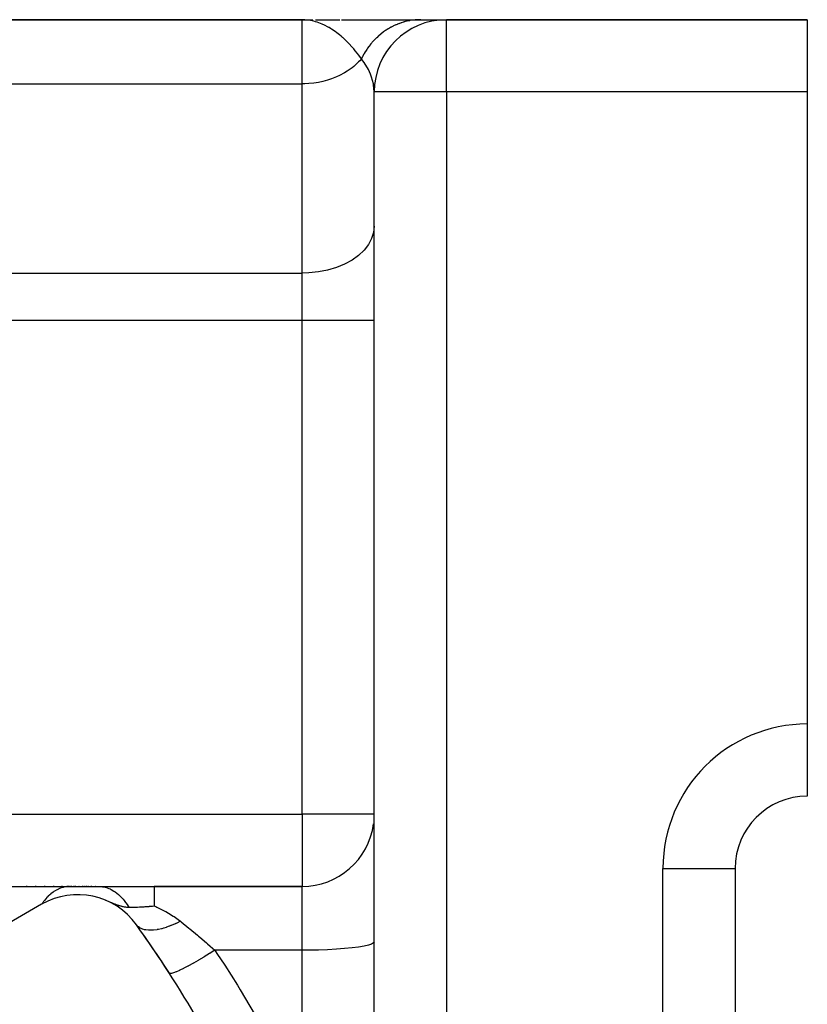
# Model space of a CAD drawing. Extents: x 24 to 1344, y -778 to 196.
# Drawn here: x 321 to 365, y -232 to -177 of the extents above; entities that cross this region are included whole.
import ezdxf

# ---------------------------------------------------------------- set-up
doc = ezdxf.new("R2010")
doc.units = 0
doc.linetypes.add('DASHED', pattern=[11.05, 8.7, -2.35])
doc.layers.get('0').update_dxf_attribs({"linetype": 'CONTINUOUS'})
doc.layers.add('NEVIDI', color=4, linetype='DASHED')

msp = doc.modelspace()

# ---------------------------------------------------------------- linework, layer by layer
at = {"color": 2}
for p, q in [((337, -177), (222.640547, -177)), ((222.640547, -177), (337, -177)), ((337, -177), (337.606523, -177)), ((337.753206, -177), (339.09633, -177)), ((339.189992, -177), (343.576771, -177)), ((343.576771, -177), (344.999259, -177)), ((365, -177), (345, -177)), ((345, -177), (365, -177)), ((365, -177), (365, -181)), ((341, -377), (341, -181)), ((341, -377), (341, -181)), ((365, -181), (365, -216)), ((365, -216), (365, -220)), ((361, -224), (361, -333)), ((361, -224), (361, -333)), ((318.165337, -225), (324.119752, -225)), ((321.76706, -225), (321.706578, -225)), ((322.275213, -225), (322.21582, -225)), ((322.77355, -225), (322.715492, -225)), ((323.260652, -225), (323.20409, -225)), ((323.732391, -225), (323.678379, -225)), ((324.11975, -225), (325.754582, -225)), ((324.236701, -225), (324.165312, -225)), ((324.329973, -225), (324.310689, -225)), ((324.469606, -225), (324.386577, -225)), ((324.561899, -225), (324.553809, -225)), ((324.647345, -225), (324.630461, -225)), ((324.72974, -225), (324.721982, -225)), ((324.876853, -225), (324.80885, -225)), ((324.956189, -225), (324.949278, -225)), ((325.088446, -225), (325.018314, -225)), ((325.166699, -225), (325.156242, -225)), ((325.229933, -225), (325.215337, -225)), ((325.357047, -225), (325.290222, -225)), ((325.43052, -225), (325.424016, -225)), ((325.50653, -225), (325.497841, -225)), ((325.565544, -225), (325.555586, -225)), ((325.633736, -225), (325.627091, -225)), ((325.702476, -225), (325.695775, -225)), ((325.754582, -225), (328.805639, -225)), ((337, -225), (328.805639, -225)), ((328.805639, -225), (337, -225)), ((322.57138, -225.987646), (315.166359, -230.262936)), ((326.109832, -225.759435), (326.251843, -225.818809)), ((326.251843, -225.818809), (326.338391, -225.85491)), ((326.338391, -225.85491), (326.33965, -225.855433)), ((326.33965, -225.855433), (326.383634, -225.873642)), ((326.383634, -225.873642), (326.43438, -225.894469)), ((326.43438, -225.894469), (326.543763, -225.938399)), ((326.543763, -225.938399), (326.596809, -225.959057)), ((326.596809, -225.959057), (326.621427, -225.968466)), ((326.621427, -225.968466), (326.622996, -225.969062)), ((326.622996, -225.969062), (326.691809, -225.994634)), ((326.691809, -225.994634), (326.703206, -225.998758)), ((326.703206, -225.998758), (326.809382, -226.035368)), ((326.809382, -226.035368), (326.811544, -226.036076)), ((326.811544, -226.036076), (326.830345, -226.042166)), ((326.830345, -226.042166), (326.849389, -226.048203)), ((326.849389, -226.048203), (326.885239, -226.059194)), ((326.885239, -226.059194), (326.934215, -226.073357)), ((326.934215, -226.073357), (326.950154, -226.077741)), ((326.950154, -226.077741), (327.003059, -226.091436)), ((327.003059, -226.091436), (327.02117, -226.095807)), ((327.02117, -226.095807), (327.058718, -226.104324)), ((327.058718, -226.104324), (327.088893, -226.110613)), ((327.088893, -226.110613), (327.095539, -226.111929)), ((327.095539, -226.111929), (327.145858, -226.121061)), ((327.145858, -226.121061), (327.160489, -226.123434)), ((327.160489, -226.123434), (327.194857, -226.128494)), ((327.194857, -226.128494), (327.217054, -226.13137)), ((327.217054, -226.13137), (327.218244, -226.131515)), ((327.218244, -226.131515), (327.218526, -226.131549)), ((327.218526, -226.131549), (327.270365, -226.136977)), ((327.270365, -226.136977), (327.280988, -226.137872)), ((327.280988, -226.137872), (327.313199, -226.140128)), ((327.313199, -226.140128), (327.318009, -226.140407)), ((327.318009, -226.140407), (327.336155, -226.141322)), ((327.336155, -226.141322), (327.362165, -226.142268)), ((327.362165, -226.142268), (327.385996, -226.142774)), ((327.385996, -226.142774), (327.386308, -226.142778)), ((327.386308, -226.142778), (327.393612, -226.142866)), ((327.393612, -226.142866), (327.465602, -226.143268)), ((327.465602, -226.143268), (327.498285, -226.143385)), ((327.498285, -226.143385), (327.536916, -226.14344)), ((327.536916, -226.14344), (327.556863, -226.143427)), ((327.556863, -226.143427), (327.58808, -226.143347)), ((327.58808, -226.143347), (327.616654, -226.143205)), ((327.616654, -226.143205), (327.656275, -226.142895)), ((327.656275, -226.142895), (327.746124, -226.14168)), ((327.746124, -226.14168), (327.762951, -226.14137)), ((327.762951, -226.14137), (327.799123, -226.140613)), ((327.799123, -226.140613), (327.810534, -226.140349)), ((327.810534, -226.140349), (327.836741, -226.139694)), ((327.836741, -226.139694), (327.860995, -226.13903)), ((327.860995, -226.13903), (327.876419, -226.138579)), ((327.876419, -226.138579), (327.885736, -226.138295)), ((327.885736, -226.138295), (327.99666, -226.134297)), ((327.99666, -226.134297), (328.035064, -226.13265)), ((328.035064, -226.13265), (328.052444, -226.13186)), ((328.052444, -226.13186), (328.103414, -226.129388)), ((328.103414, -226.129388), (328.123352, -226.128357)), ((328.123352, -226.128357), (328.193395, -226.124455)), ((328.193395, -226.124455), (328.25572, -226.120624)), ((328.25572, -226.120624), (328.313203, -226.1168)), ((328.313203, -226.1168), (328.359251, -226.113538)), ((328.359251, -226.113538), (328.39294, -226.111039)), ((328.39294, -226.111039), (328.453089, -226.106342)), ((328.453089, -226.106342), (328.530657, -226.099842)), ((328.530657, -226.099842), (328.534176, -226.099536)), ((328.534176, -226.099536), (328.550351, -226.098114)), ((328.550351, -226.098114), (328.592537, -226.094305)), ((328.592537, -226.094305), (328.67838, -226.086115)), ((328.67838, -226.086115), (328.705797, -226.083376)), ((328.705797, -226.083376), (328.805648, -226.072915))]:
    msp.add_line(p, q, dxfattribs=at)
for centre, radius, start, end in [((345, -181), 4, 90, 180), ((365, -224), 4, 90, 180), ((337, -221), 4, 357.168581, 360), ((337, -221), 4, 270, 352.30659), ((324.57138, -229.451747), 4, 35.644778, 120), ((275, -265), 65, 24.355222, 35.644778), ((275, -265), 65, 32.783721, 35.644778)]:
    msp.add_arc(centre, radius, start, end, dxfattribs=at)
at = {"layer": 'NEVIDI', "color": 7, "linetype": 'CONTINUOUS'}
for p, q in [((337, -180.554777), (337, -177)), ((337.096521, -177.00183), (337, -177)), ((337.157389, -177.004866), (337.096521, -177.00183)), ((337.376584, -177.027848), (337.157389, -177.004866)), ((337.472597, -177.043851), (337.376584, -177.027848)), ((337.660866, -177.085709), (337.472597, -177.043851)), ((337.750271, -177.11044), (337.660866, -177.085709)), ((337.750639, -177.110549), (337.750271, -177.11044)), ((337.845593, -177.140244), (337.750639, -177.110549)), ((338.119557, -177.245599), (337.845593, -177.140244)), ((342.496296, -177.174658), (342.361897, -177.222163)), ((342.512879, -177.16922), (342.496296, -177.174658)), ((342.59868, -177.14254), (342.512879, -177.16922)), ((342.613021, -177.138316), (342.59868, -177.14254)), ((342.648941, -177.128031), (342.613021, -177.138316)), ((342.665706, -177.123374), (342.648941, -177.128031)), ((342.803257, -177.088544), (342.665706, -177.123374)), ((342.820195, -177.084667), (342.803257, -177.088544)), ((342.935019, -177.060734), (342.820195, -177.084667)), ((342.949659, -177.057974), (342.935019, -177.060734)), ((342.95915, -177.05622), (342.949659, -177.057974)), ((342.976109, -177.053154), (342.95915, -177.05622)), ((343.116091, -177.03118), (342.976109, -177.053154)), ((343.133248, -177.028892), (343.116091, -177.03118)), ((343.27388, -177.013452), (343.133248, -177.028892)), ((343.276872, -177.013187), (343.27388, -177.013452)), ((343.291003, -177.011972), (343.276872, -177.013187)), ((343.291687, -177.011915), (343.291003, -177.011972)), ((343.432141, -177.003065), (343.291687, -177.011915)), ((343.449457, -177.002375), (343.432141, -177.003065)), ((343.576771, -177), (343.449457, -177.002375)), ((345, -181), (345, -177)), ((338.153792, -177.260817), (338.119557, -177.245599)), ((338.212579, -177.288012), (338.153792, -177.260817)), ((338.48065, -177.429056), (338.212579, -177.288012)), ((338.498671, -177.43954), (338.48065, -177.429056)), ((338.571566, -177.483239), (338.498671, -177.43954)), ((338.628174, -177.518604), (338.571566, -177.483239)), ((338.83126, -177.655808), (338.628174, -177.518604)), ((338.918993, -177.720112), (338.83126, -177.655808)), ((339.07654, -177.843308), (338.918993, -177.720112)), ((341.498582, -177.691874), (341.383217, -177.780257)), ((341.512932, -177.681373), (341.498582, -177.691874)), ((341.631693, -177.598426), (341.512932, -177.681373)), ((341.646447, -177.588601), (341.631693, -177.598426)), ((341.652138, -177.584839), (341.646447, -177.588601)), ((341.664839, -177.576496), (341.652138, -177.584839)), ((341.768373, -177.51126), (341.664839, -177.576496)), ((341.783494, -177.502134), (341.768373, -177.51126)), ((341.908362, -177.43053), (341.783494, -177.502134)), ((341.923836, -177.422112), (341.908362, -177.43053)), ((341.954417, -177.405761), (341.923836, -177.422112)), ((341.96778, -177.398735), (341.954417, -177.405761)), ((342.051403, -177.356378), (341.96778, -177.398735)), ((342.06719, -177.348689), (342.051403, -177.356378)), ((342.197175, -177.288971), (342.06719, -177.348689)), ((342.213255, -177.28202), (342.197175, -177.288971)), ((342.270848, -177.257894), (342.213255, -177.28202)), ((342.284759, -177.252245), (342.270848, -177.257894)), ((342.345595, -177.228346), (342.284759, -177.252245)), ((342.361897, -177.222163), (342.345595, -177.228346)), ((339.168841, -177.920156), (339.07654, -177.843308)), ((339.23875, -177.980696), (339.168841, -177.920156)), ((339.252518, -177.992859), (339.23875, -177.980696)), ((339.48988, -178.21525), (339.252518, -177.992859)), ((339.491676, -178.217026), (339.48988, -178.21525)), ((339.568668, -178.294554), (339.491676, -178.217026)), ((339.790207, -178.533303), (339.568668, -178.294554)), ((340.855194, -178.292906), (340.799948, -178.359409)), ((340.865318, -178.281038), (340.855194, -178.292906)), ((340.8953, -178.246448), (340.865318, -178.281038)), ((340.907247, -178.232892), (340.8953, -178.246448)), ((341.006952, -178.12451), (340.907247, -178.232892)), ((341.019432, -178.111514), (341.006952, -178.12451)), ((341.100078, -178.03038), (341.019432, -178.111514)), ((341.111132, -178.01963), (341.100078, -178.03038)), ((341.123347, -178.007851), (341.111132, -178.01963)), ((341.136302, -177.995473), (341.123347, -178.007851)), ((341.244188, -177.896766), (341.136302, -177.995473)), ((341.257644, -177.88498), (341.244188, -177.896766)), ((341.366499, -177.79367), (341.257644, -177.88498)), ((341.369432, -177.791305), (341.366499, -177.79367)), ((341.378428, -177.784083), (341.369432, -177.791305)), ((341.383217, -177.780257), (341.378428, -177.784083)), ((339.863224, -178.617433), (339.790207, -178.533303)), ((339.866918, -178.621766), (339.863224, -178.617433)), ((339.951463, -178.723017), (339.866918, -178.621766)), ((340.065893, -178.866833), (339.951463, -178.723017)), ((340.500026, -178.782486), (340.446304, -178.872336)), ((340.509668, -178.766902), (340.500026, -178.782486)), ((340.590759, -178.641741), (340.509668, -178.766902)), ((340.60099, -178.62665), (340.590759, -178.641741)), ((340.634042, -178.578885), (340.60099, -178.62665)), ((340.64306, -178.566107), (340.634042, -178.578885)), ((340.686983, -178.505349), (340.64306, -178.566107)), ((340.697806, -178.490741), (340.686983, -178.505349)), ((340.788546, -178.373514), (340.697806, -178.490741)), ((340.799948, -178.359409), (340.788546, -178.373514)), ((340.132123, -179.341323), (339.866889, -179.583283)), ((340.132102, -178.95392), (340.065893, -178.866833)), ((340.196212, -179.041215), (340.132102, -178.95392)), ((340.196252, -179.274761), (340.132123, -179.341323)), ((340.288385, -179.172363), (340.196212, -179.041215)), ((340.288385, -179.172363), (340.196252, -179.274761)), ((340.315373, -179.20607), (340.288385, -179.172363)), ((340.335654, -179.076052), (340.28839, -179.172356)), ((340.436957, -179.368532), (340.315373, -179.20607)), ((340.344009, -179.059666), (340.335654, -179.076052)), ((340.414986, -178.927262), (340.344009, -179.059666)), ((340.423884, -178.911454), (340.414986, -178.927262)), ((340.438429, -178.885962), (340.423884, -178.911454)), ((340.592554, -179.609011), (340.436957, -179.368532)), ((340.446304, -178.872336), (340.438429, -178.885962)), ((339.49166, -179.855915), (339.359838, -179.936626)), ((339.770954, -179.659779), (339.49166, -179.855915)), ((339.866889, -179.583283), (339.770954, -179.659779)), ((340.623879, -179.663287), (340.592554, -179.609011)), ((340.679954, -179.766855), (340.623879, -179.663287)), ((340.798836, -180.023627), (340.679954, -179.766855)), ((337.905055, -180.471527), (337.660926, -180.510654)), ((338.153818, -180.418329), (337.905055, -180.471527)), ((338.418393, -180.346184), (338.153818, -180.418329)), ((338.628251, -180.276787), (338.418393, -180.346184)), ((338.906208, -180.16683), (338.628251, -180.276787)), ((339.076584, -180.08831), (338.906208, -180.16683)), ((339.359838, -179.936626), (339.076584, -180.08831)), ((340.818802, -180.07379), (340.798836, -180.023627)), ((340.839517, -180.128859), (340.818802, -180.07379)), ((340.856666, -180.1772), (340.839517, -180.128859)), ((340.955621, -180.545155), (340.856666, -180.1772)), ((222.640547, -180.554777), (337, -180.554777)), ((337.157307, -180.552293), (337, -180.554777)), ((337, -191.038338), (337, -180.554777)), ((337.37543, -180.540606), (337.157307, -180.552293)), ((337.660926, -180.510654), (337.37543, -180.540606)), ((340.963998, -180.590774), (340.955621, -180.545155)), ((340.965741, -180.6009), (340.963998, -180.590774)), ((341, -181), (340.965741, -180.6009)), ((345, -181), (341, -181)), ((345, -181), (345, -377)), ((365, -181), (345, -181)), ((341, -188.427349), (340.963995, -188.776884)), ((340.856692, -189.119977), (340.679925, -189.450758)), ((340.963995, -188.776884), (340.856692, -189.119977)), ((340.679925, -189.450758), (340.436923, -189.763101)), ((340.132175, -190.051297), (339.770925, -190.310383)), ((340.436923, -189.763101), (340.132175, -190.051297)), ((338.906219, -190.722786), (338.418474, -190.868653)), ((339.359791, -190.53557), (338.906219, -190.722786)), ((339.770925, -190.310383), (339.359791, -190.53557)), ((281, -191.038338), (337, -191.038338)), ((337.375338, -191.026818), (337, -191.038338)), ((337, -193.649327), (337, -191.038338)), ((337.905017, -190.97063), (337.375338, -191.026818)), ((338.418474, -190.868653), (337.905017, -190.97063)), ((337, -193.649327), (285.994287, -193.649327)), ((337, -221), (337, -193.649327)), ((341, -193.649327), (337, -193.649327)), ((306.304952, -221), (337, -221)), ((341, -221), (337, -221)), ((337, -221), (337, -225)), ((357, -333), (357, -224)), ((357, -224), (361, -224)), ((323.428665, -225.176348), (323.38329, -225.200895)), ((323.497556, -225.142323), (323.428665, -225.176348)), ((323.517105, -225.133368), (323.497556, -225.142323)), ((323.567856, -225.111542), (323.517105, -225.133368)), ((323.614131, -225.093406), (323.567856, -225.111542)), ((323.650243, -225.080408), (323.614131, -225.093406)), ((323.670083, -225.073693), (323.650243, -225.080408)), ((323.756023, -225.048061), (323.670083, -225.073693)), ((323.802963, -225.036403), (323.756023, -225.048061)), ((323.805009, -225.035933), (323.802963, -225.036403)), ((323.82507, -225.03148), (323.805009, -225.035933)), ((323.946567, -225.010845), (323.82507, -225.03148)), ((323.961201, -225.009088), (323.946567, -225.010845)), ((323.981394, -225.006918), (323.961201, -225.009088)), ((323.993998, -225.005715), (323.981394, -225.006918)), ((324.1181, -225.000001), (323.993998, -225.005715)), ((324.119752, -225), (324.1181, -225.000001)), ((325.754582, -225), (325.798029, -225.000692)), ((325.798029, -225.000692), (325.93719, -225.012216)), ((325.93719, -225.012216), (325.967312, -225.016581)), ((325.967312, -225.016581), (326.013815, -225.024633)), ((326.013815, -225.024633), (326.084573, -225.039963)), ((326.084573, -225.039963), (326.168423, -225.062993)), ((326.168423, -225.062993), (326.197961, -225.072378)), ((326.197961, -225.072378), (326.297076, -225.108808)), ((326.297076, -225.108808), (326.366205, -225.138818)), ((326.366205, -225.138818), (326.395304, -225.152609)), ((326.395304, -225.152609), (326.424296, -225.167043)), ((326.424296, -225.167043), (326.572168, -225.251711)), ((328.805639, -225), (328.805639, -225.000065)), ((328.805639, -225.000065), (328.805639, -225.029816)), ((328.805639, -225.029816), (328.805639, -225.032174)), ((328.805639, -225.032174), (328.805639, -225.038869)), ((328.805639, -225.038869), (328.805639, -225.128238)), ((328.805639, -225.128238), (328.805639, -225.130312)), ((328.805639, -225.130312), (328.805639, -225.148314)), ((328.805639, -225.148314), (328.805639, -225.286554)), ((337, -228.531476), (337, -225)), ((322.788675, -225.701255), (322.744229, -225.754356)), ((322.805485, -225.681841), (322.788675, -225.701255)), ((322.863894, -225.617124), (322.805485, -225.681841)), ((322.90433, -225.574721), (322.863894, -225.617124)), ((322.920999, -225.557793), (322.90433, -225.574721)), ((322.938542, -225.540318), (322.920999, -225.557793)), ((323.03021, -225.454478), (322.938542, -225.540318)), ((323.058737, -225.429572), (323.03021, -225.454478)), ((323.072544, -225.417815), (323.058737, -225.429572)), ((323.076845, -225.414193), (323.072544, -225.417815)), ((323.201135, -225.317298), (323.076845, -225.414193)), ((323.203734, -225.315428), (323.201135, -225.317298)), ((323.219807, -225.304004), (323.203734, -225.315428)), ((323.247605, -225.284803), (323.219807, -225.304004)), ((323.347646, -225.221394), (323.247605, -225.284803)), ((323.366788, -225.210252), (323.347646, -225.221394)), ((323.38329, -225.200895), (323.366788, -225.210252)), ((326.572168, -225.251711), (326.616027, -225.280487)), ((326.616027, -225.280487), (326.638593, -225.295969)), ((326.638593, -225.295969), (326.643971, -225.299726)), ((326.643971, -225.299726), (326.828144, -225.445061)), ((326.828144, -225.445061), (326.834858, -225.450997)), ((326.834858, -225.450997), (326.854849, -225.46895)), ((326.854849, -225.46895), (326.897461, -225.508643)), ((326.897461, -225.508643), (327.029709, -225.644894)), ((327.029709, -225.644894), (327.054789, -225.6731)), ((327.054789, -225.6731), (327.081326, -225.703815)), ((327.081326, -225.703815), (327.139266, -225.774102)), ((328.805639, -225.286554), (328.805639, -225.299857)), ((328.805639, -225.299857), (328.805639, -225.326575)), ((328.805639, -225.326575), (328.805639, -225.504608)), ((328.805639, -225.504608), (328.805639, -225.535473)), ((328.805639, -225.535473), (328.805639, -225.570397)), ((328.805639, -225.570397), (328.805639, -225.778901)), ((322.593326, -225.95547), (322.571383, -225.987647)), ((322.662314, -225.859329), (322.593326, -225.95547)), ((322.678254, -225.838149), (322.662314, -225.859329)), ((322.705981, -225.802187), (322.678254, -225.838149)), ((322.744229, -225.754356), (322.705981, -225.802187)), ((327.139266, -225.774102), (327.218475, -225.877803)), ((327.218475, -225.877803), (327.24194, -225.910324)), ((327.24194, -225.910324), (327.307817, -226.006364)), ((327.307817, -226.006364), (327.360268, -226.088192)), ((327.360268, -226.088192), (327.39293, -226.141749)), ((327.39293, -226.141749), (327.393604, -226.142877)), ((328.805639, -225.778901), (328.805639, -225.83294)), ((328.805639, -225.83294), (328.805639, -225.875772)), ((328.805639, -225.875772), (328.805639, -226.072918)), ((328.805648, -226.072915), (328.878683, -226.105038)), ((328.878683, -226.105038), (328.893754, -226.111774)), ((328.893754, -226.111774), (328.949016, -226.136791)), ((328.949016, -226.136791), (329.393027, -226.357823)), ((329.393027, -226.357823), (329.443728, -226.385584)), ((329.443728, -226.385584), (329.605, -226.477809)), ((329.605, -226.477809), (329.857754, -226.635605)), ((329.857754, -226.635605), (329.90513, -226.667183)), ((329.90513, -226.667183), (330.214231, -226.891121)), ((327.900375, -227.20956), (327.821961, -227.120712)), ((327.904986, -227.213802), (327.900375, -227.20956)), ((327.927028, -227.232945), (327.904986, -227.213802)), ((327.935876, -227.240145), (327.927028, -227.232945)), ((328.020007, -227.297463), (327.935876, -227.240145)), ((328.025766, -227.300764), (328.020007, -227.297463)), ((328.081352, -227.329351), (328.025766, -227.300764)), ((328.092643, -227.334496), (328.081352, -227.329351)), ((328.165502, -227.363126), (328.092643, -227.334496)), ((328.172345, -227.365445), (328.165502, -227.363126)), ((328.272087, -227.393178), (328.172345, -227.365445)), ((329.21402, -227.339707), (329.046356, -227.377411)), ((329.224883, -227.336952), (329.21402, -227.339707)), ((329.32646, -227.309446), (329.224883, -227.336952)), ((329.34634, -227.303702), (329.32646, -227.309446)), ((329.47075, -227.265168), (329.34634, -227.303702)), ((329.482069, -227.261446), (329.47075, -227.265168)), ((329.641036, -227.205491), (329.482069, -227.261446)), ((329.66175, -227.197707), (329.641036, -227.205491)), ((329.736675, -227.168634), (329.66175, -227.197707)), ((329.748318, -227.163987), (329.736675, -227.168634)), ((329.965755, -227.071043), (329.748318, -227.163987)), ((329.986949, -227.061366), (329.965755, -227.071043)), ((330.008662, -227.05134), (329.986949, -227.061366)), ((330.020495, -227.045827), (330.008662, -227.05134)), ((330.259902, -226.927107), (330.020495, -227.045827)), ((330.214231, -226.891121), (330.259902, -226.927107)), ((330.2599, -226.927111), (330.301282, -226.960128)), ((330.301282, -226.960128), (330.721084, -227.299225)), ((330.721084, -227.299225), (330.768852, -227.338299)), ((330.768852, -227.338299), (330.783581, -227.350367)), ((330.783581, -227.350367), (331.207491, -227.701928)), ((328.285528, -227.396132), (328.272087, -227.393178)), ((328.335344, -227.405665), (328.285528, -227.396132)), ((328.343193, -227.406973), (328.335344, -227.405665)), ((328.495866, -227.423266), (328.343193, -227.406973)), ((328.511496, -227.424047), (328.495866, -227.423266)), ((328.527485, -227.424692), (328.511496, -227.424047)), ((328.536247, -227.424981), (328.527485, -227.424692)), ((328.739539, -227.420005), (328.536247, -227.424981)), ((328.749116, -227.419265), (328.739539, -227.420005)), ((328.766368, -227.417828), (328.749116, -227.419265)), ((328.969283, -227.391532), (328.766368, -227.417828)), ((328.979562, -227.389773), (328.969283, -227.391532)), ((329.027631, -227.381036), (328.979562, -227.389773)), ((329.046356, -227.377411), (329.027631, -227.381036)), ((331.207491, -227.701928), (331.270601, -227.754985)), ((331.270601, -227.754985), (331.338581, -227.81235)), ((331.338581, -227.81235), (331.697456, -228.118894)), ((331.697456, -228.118894), (331.760865, -228.173715)), ((331.760865, -228.173715), (331.912286, -228.305449)), ((331.912286, -228.305449), (332.168988, -228.531477)), ((339.359791, -228.441258), (338.906219, -228.474853)), ((339.770925, -228.40085), (339.359791, -228.441258)), ((340.132175, -228.354358), (339.770925, -228.40085)), ((340.436923, -228.302643), (340.132175, -228.354358)), ((340.679925, -228.246596), (340.436923, -228.302643)), ((340.856692, -228.187239), (340.679925, -228.246596)), ((340.963995, -228.125674), (340.856692, -228.187239)), ((341, -228.062952), (340.963995, -228.125674)), ((331.554262, -228.911412), (331.271555, -229.078646)), ((331.567775, -228.903294), (331.554262, -228.911412)), ((331.581394, -228.895101), (331.567775, -228.903294)), ((331.873143, -228.716989), (331.581394, -228.895101)), ((331.886982, -228.708419), (331.873143, -228.716989)), ((331.900914, -228.699781), (331.886982, -228.708419)), ((332.168988, -228.531477), (331.900914, -228.699781)), ((332.168993, -228.531476), (332.28349, -228.702528)), ((337, -228.531476), (332.168993, -228.531476)), ((332.28349, -228.702528), (332.715713, -229.358995)), ((337.375338, -228.529409), (337, -228.531476)), ((337, -236.730645), (337, -228.531476)), ((337.905017, -228.519326), (337.375338, -228.529409)), ((338.418474, -228.501027), (337.905017, -228.519326)), ((338.906219, -228.474853), (338.418474, -228.501027)), ((330.429421, -229.539994), (330.226722, -229.638675)), ((330.439556, -229.534887), (330.429421, -229.539994)), ((330.449797, -229.52971), (330.439556, -229.534887)), ((330.678363, -229.410721), (330.449797, -229.52971)), ((330.689635, -229.4047), (330.678363, -229.410721)), ((330.701024, -229.398602), (330.689635, -229.4047)), ((330.951902, -229.261164), (330.701024, -229.398602)), ((330.964133, -229.254322), (330.951902, -229.261164)), ((330.976478, -229.247406), (330.964133, -229.254322)), ((331.245491, -229.093803), (330.976478, -229.247406)), ((331.258459, -229.086268), (331.245491, -229.093803)), ((331.271555, -229.078646), (331.258459, -229.086268)), ((332.715713, -229.358995), (333.41574, -230.460407)), ((329.678082, -229.82172), (329.646828, -229.804486)), ((329.680475, -229.82211), (329.678082, -229.82172)), ((329.682919, -229.822446), (329.680475, -229.82211)), ((329.753187, -229.817842), (329.682919, -229.822446)), ((329.757376, -229.817058), (329.753187, -229.817842)), ((329.76154, -229.816242), (329.757376, -229.817058)), ((329.868083, -229.787014), (329.76154, -229.816242)), ((329.873965, -229.785064), (329.868083, -229.787014)), ((329.879779, -229.783112), (329.873965, -229.785064)), ((330.020855, -229.729733), (329.879779, -229.783112)), ((330.028336, -229.726648), (330.020855, -229.729733)), ((330.035706, -229.72359), (330.028336, -229.726648)), ((330.208971, -229.646953), (330.035706, -229.72359)), ((330.21793, -229.642784), (330.208971, -229.646953)), ((330.226722, -229.638675), (330.21793, -229.642784)), ((333.41574, -230.460407), (333.578891, -230.724323)), ((333.578891, -230.724323), (334.647754, -232.527738))]:
    msp.add_line(p, q, dxfattribs=at)
msp.add_arc((365, -224), 8, 90, 180, dxfattribs=at)

doc.saveas('drawing.dxf')
